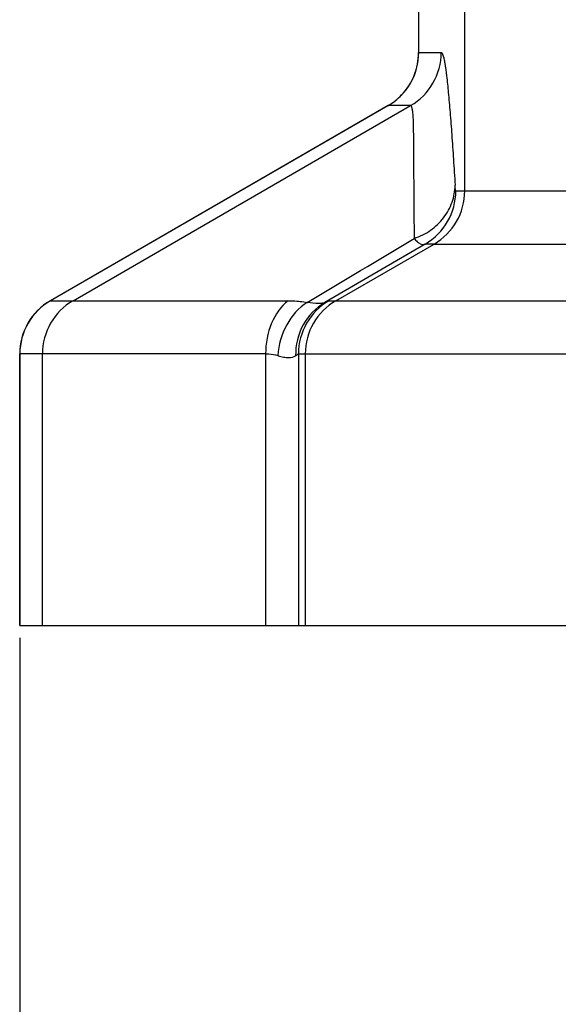
# Model space of a CAD drawing. Units: millimetres. Extents: x 1558 to 2004, y -805 to -490.
# Drawn here: x 1612 to 1621, y -654 to -638 of the extents above; entities that cross this region are included whole.
import ezdxf

# ---------------------------------------------------------------- set-up
doc = ezdxf.new("R2010")
doc.units = ezdxf.units.MM
doc.header["$LTSCALE"] = 65.395
doc.header["$PDMODE"] = 3
doc.header["$PDSIZE"] = 8
doc.layers.get('Defpoints').update_dxf_attribs({"linetype": 'CONTINUOUS'})
doc.layers.add('Dim', color=3, linetype='CONTINUOUS', lineweight=15)
doc.layers.add('EMC_H10B-TEH-4S-M32_7_SOLIDLINE', color=7, linetype='CONTINUOUS')
doc.styles.add('Romans字体', font='romans.shx', dxfattribs={"width": 0.75})
doc.dimstyles.new('01', dxfattribs={"dimtxt": 4, "dimasz": 3.5, "dimexe": 1.2, "dimexo": 0.2, "dimgap": 0.5, "dimtad": 1, "dimdsep": 46, "dimtxsty": 'Romans字体', "dimcen": 0, "dimclrd": 1, "dimclre": 6, "dimclrt": 4, "dimazin": 2, "dimtfac": 1, "dimtofl": 0, "dimtmove": 0, "dimatfit": 3, "dimfxl": 1, "dimtolj": 1, "dimtzin": 0, "dimarcsym": 0})

# ---------------------------------------------------------------- blocks, each defined once
blk = doc.blocks.new('*D8')
at = {"layer": 'Defpoints', "color": 0, "transparency": 16777216}
for p in [(1611.815, -647.531), (1697.812, -647.531), (1697.812, -672.414)]:
    blk.add_point(p, dxfattribs=at)
at = {"layer": 'Dim', "color": 6, "lineweight": -2, "transparency": 16777216}
for p, q in [((1611.815, -647.731), (1611.815, -673.614)), ((1697.812, -647.731), (1697.812, -673.614))]:
    blk.add_line(p, q, dxfattribs=at)
at = {"layer": 'Dim', "color": 1, "lineweight": -2, "transparency": 16777216}
blk.add_line((1615.315, -672.414), (1694.312, -672.414), dxfattribs=at)
at = {"layer": 'Dim', "color": 1, "transparency": 16777216}
for points in [[(1615.315, -671.83), (1615.315, -672.997), (1611.815, -672.414)], [(1694.312, -671.83), (1694.312, -672.997), (1697.812, -672.414)]]:
    blk.add_solid(points, dxfattribs=at)
at = {"layer": 'Dim', "color": 4, "transparency": 16777216, "insert": (1654.813, -669.914), "char_height": 4, "attachment_point": 5, "style": 'Romans字体'}
blk.add_mtext('\\A1;86', dxfattribs=at)

msp = doc.modelspace()

# ---------------------------------------------------------------- linework, layer by layer
at = {"layer": 'EMC_H10B-TEH-4S-M32_7_SOLIDLINE', "color": 7, "linetype": 'Continuous'}
for p, q in [((1618.315, -629.531), (1618.315, -638.2)), ((1619.067, -640.453), (1619.067, -631.531)), ((1618.315, -638.2), (1618.317, -638.2)), ((1618.317, -638.2), (1618.684, -638.2)), ((1617.815, -639.067), (1612.315, -642.242)), ((1617.818, -639.066), (1612.318, -642.242)), ((1612.685, -642.242), (1618.184, -639.066)), ((1618.184, -639.066), (1617.818, -639.066)), ((1618.921, -640.453), (1623.316, -640.453)), ((1618.422, -641.319), (1616.789, -642.273)), ((1616.969, -642.242), (1618.567, -641.319)), ((1618.567, -641.319), (1618.422, -641.319)), ((1618.567, -641.319), (1623.309, -641.319)), ((1612.315, -642.242), (1616.188, -642.242)), ((1616.857, -642.242), (1630.136, -642.242)), ((1611.815, -647.531), (1611.815, -643.108)), ((1615.822, -643.108), (1611.815, -643.108)), ((1611.818, -643.108), (1611.818, -647.531)), ((1612.185, -647.531), (1612.185, -643.108)), ((1615.822, -643.108), (1615.822, -647.531)), ((1616.357, -643.108), (1616.357, -647.531)), ((1616.357, -643.108), (1630.63, -643.108)), ((1616.47, -647.531), (1616.47, -643.108)), ((1611.815, -647.531), (1697.815, -647.531))]:
    msp.add_line(p, q, dxfattribs=at)
for centre, radius, start, end in [((1617.318, -638.2), 1, 300.006, 0.011), ((1617.315, -638.201), 1, 316.3301, 0.005), ((1617.684, -638.2), 1, 300.0059, 0.0111), ((1617.309, -638.194), 1.009, 300.0752, 316.2955), ((1617.922, -640.454), 1, 300.0059, 0.0111), ((1618.067, -640.454), 1, 300.007, 0.01), ((1271.826, -63.674), 673.478, 300.78259, 300.955289), ((1612.815, -643.108), 1, 120, 180), ((1612.818, -643.108), 1, 120.0064, 180.0106), ((1613.185, -643.108), 1, 120.0064, 180.0106), ((1617.357, -643.108), 1, 120.0063, 180.0107), ((1617.469, -643.108), 1, 120.0064, 180.0106)]:
    msp.add_arc(centre, radius, start, end, dxfattribs=at)
for points, knots in [([(1618.684, -638.2), (1618.69, -638.2), (1618.704, -638.217), (1618.715, -638.25), (1618.73, -638.306), (1618.75, -638.417), (1618.775, -638.602), (1618.802, -638.869), (1618.829, -639.189), (1618.857, -639.551), (1618.884, -639.947), (1618.901, -640.221), (1618.91, -640.362)], [0, 0, 0, 0, 0.008462, 0.02512, 0.0511, 0.086194, 0.18166, 0.306404, 0.455028, 0.622679, 0.805374, 1, 1, 1, 1]), ([(1617.815, -639.067), (1617.815, -639.067), (1617.816, -639.066), (1617.817, -639.066), (1617.818, -639.066)], [0, 0, 0, 0, 0.534182, 1, 1, 1, 1]), ([(1618.184, -639.066), (1618.19, -639.066), (1618.198, -639.077), (1618.203, -639.094), (1618.21, -639.125), (1618.217, -639.176), (1618.225, -639.292), (1618.23, -639.48), (1618.233, -639.751), (1618.234, -640.071), (1618.236, -640.431), (1618.239, -640.821), (1618.241, -641.09), (1618.243, -641.228)], [0, 0, 0, 0, 0.00801, 0.015183, 0.024792, 0.051359, 0.087411, 0.185166, 0.311763, 0.461079, 0.628027, 0.808662, 1, 1, 1, 1]), ([(1618.243, -641.228), (1618.338, -641.196), (1618.518, -641.107), (1618.734, -640.902), (1618.875, -640.646), (1618.909, -640.456), (1618.91, -640.362)], [0, 0, 0, 0, 0.258347, 0.511041, 0.75768, 1, 1, 1, 1]), ([(1618.921, -640.453), (1618.921, -640.453), (1618.919, -640.451), (1618.917, -640.443), (1618.915, -640.426), (1618.912, -640.398), (1618.911, -640.375), (1618.91, -640.362)], [0, 0, 0, 0, 0.023023, 0.075078, 0.270641, 0.582107, 1, 1, 1, 1]), ([(1618.243, -641.228), (1618.258, -641.247), (1618.288, -641.279), (1618.335, -641.314), (1618.381, -641.33), (1618.41, -641.325), (1618.422, -641.319)], [0, 0, 0, 0, 0.339694, 0.608191, 0.817836, 1, 1, 1, 1]), ([(1616.188, -642.242), (1616.069, -642.336), (1615.88, -642.614), (1615.822, -642.938), (1615.822, -643.108)], [0, 0, 0, 0, 0.470988, 1, 1, 1, 1]), ([(1616.5, -642.27), (1616.362, -642.359), (1616.127, -642.625), (1616.032, -642.962), (1616.021, -643.136)], [0, 0, 0, 0, 0.485983, 1, 1, 1, 1]), ([(1616.188, -642.242), (1616.216, -642.242), (1616.32, -642.244), (1616.425, -642.255), (1616.5, -642.27)], [0, 0, 0, 0, 0.267149, 1, 1, 1, 1]), ([(1616.789, -642.273), (1616.642, -642.358), (1616.39, -642.616), (1616.308, -642.967), (1616.312, -643.139)], [0, 0, 0, 0, 0.496594, 1, 1, 1, 1]), ([(1616.789, -642.273), (1616.776, -642.279), (1616.741, -642.286), (1616.644, -642.289), (1616.561, -642.279), (1616.5, -642.27)], [0, 0, 0, 0, 0.14692, 0.362043, 1, 1, 1, 1]), ([(1616.789, -642.273), (1616.798, -642.268), (1616.813, -642.26), (1616.834, -642.251), (1616.847, -642.245), (1616.854, -642.242), (1616.857, -642.242)], [0, 0, 0, 0, 0.401475, 0.702113, 0.901575, 1, 1, 1, 1]), ([(1615.822, -643.108), (1615.84, -643.108), (1615.907, -643.11), (1615.974, -643.121), (1616.021, -643.136)], [0, 0, 0, 0, 0.267131, 1, 1, 1, 1]), ([(1616.021, -643.136), (1616.053, -643.145), (1616.111, -643.161), (1616.209, -643.173), (1616.281, -643.162), (1616.312, -643.139)], [0, 0, 0, 0, 0.332276, 0.606794, 1, 1, 1, 1]), ([(1616.312, -643.139), (1616.317, -643.134), (1616.328, -643.127), (1616.341, -643.117), (1616.35, -643.111), (1616.355, -643.108), (1616.357, -643.108)], [0, 0, 0, 0, 0.406157, 0.708912, 0.906786, 1, 1, 1, 1])]:
    msp.add_open_spline(points, degree=3, knots=knots, dxfattribs=at)

# ---------------------------------------------------------------- dimensions: what is measured, and where the dimension line sits
at = {"layer": 'Dim'}
dim = msp.add_linear_dim(base=(1697.812, -672.414), p1=(1611.815, -647.531), p2=(1697.812, -647.531), dimstyle='01', dxfattribs=at)
dim.commit()
dim.dimension.update_dxf_attribs({"geometry": '*D8', "text_midpoint": (1654.813, -669.914)})

doc.saveas('drawing.dxf')
